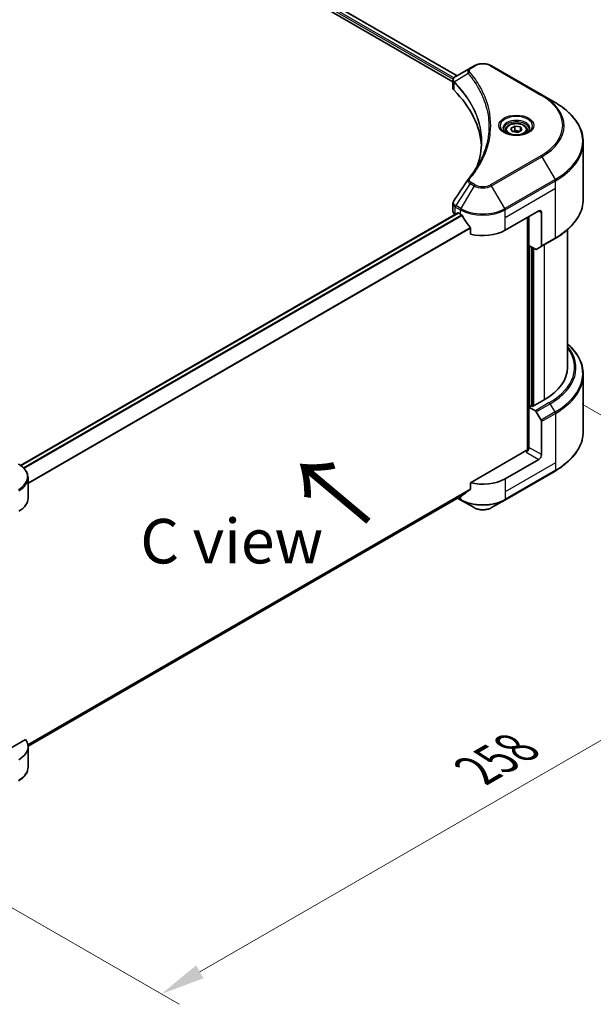
# Model space of a CAD drawing. Units: millimetres. Extents: x 0 to 10812, y 0 to 1686.
# Drawn here: x 655 to 848, y 854 to 1186 of the extents above; entities that cross this region are included whole.
import ezdxf

# ---------------------------------------------------------------- set-up
doc = ezdxf.new("R2010")
doc.units = ezdxf.units.MM
doc.header["$LTSCALE"] = 6
doc.layers.get('Defpoints').update_dxf_attribs({"lineweight": 25})
for name, color, linetype, lineweight in [('Dimension (ISO)', 7, 'Continuous', 18), ('Symbol (ISO)', 7, 'Continuous', 18), ('Visible (ISO)', 7, 'Continuous', 35), ('Visible Narrow (ISO)', 7, 'Continuous', 25)]:
    doc.layers.add(name, color=color, linetype=linetype, lineweight=lineweight)
doc.styles.add('Note Text (TK)', font='MS PGothic.ttf')
doc.dimstyles.new('Default - Method 1b (TK)', dxfattribs={"dimscale": 6, "dimtxt": 2.5, "dimasz": 2.5, "dimexe": 1, "dimexo": 1.5, "dimgap": 1, "dimtad": 1, "dimrnd": 1e-08, "dimdsep": 46, "dimtxsty": 'Note Text (TK)', "dimcen": 0.09, "dimdle": 5, "dimclrd": 100, "dimclre": 100, "dimclrt": 7, "dimadec": 1, "dimazin": 1, "dimtfac": 1, "dimtmove": 0, "dimatfit": 3, "dimfxl": 1, "dimtolj": 1, "dimlwd": -1, "dimlwe": -1, "dimarcsym": 0})

# ---------------------------------------------------------------- blocks, each defined once
blk = doc.blocks.new('*D19')
at = {"layer": 'Defpoints', "color": 0}
for p in [(835.63, 1061.5), (592.39, 921.07), (702.69, 857.38)]:
    blk.add_point(p, dxfattribs=at)
at = {"layer": 'Dimension (ISO)', "color": 100}
for p, q in [((844.63, 1056.31), (951.94, 994.35)), ((932.95, 990.32), (715.68, 864.88)), ((601.39, 915.87), (708.69, 853.92))]:
    blk.add_line(p, q, dxfattribs=at)
for points in [[(931.7, 992.48), (934.2, 988.15), (945.94, 997.82)], [(714.43, 867.04), (716.93, 862.71), (702.69, 857.38)]]:
    blk.add_solid(points, dxfattribs=at)
at = {"layer": 'Dimension (ISO)', "color": 7, "insert": (809.12, 932.82), "char_height": 15, "attachment_point": 4, "rotation": 30, "style": 'Note Text (TK)'}
blk.add_mtext('\\A1;{\\Q-30.000;\\W0.816;\\H0.816x;258}', dxfattribs=at)

msp = doc.modelspace()

# ---------------------------------------------------------------- linework, layer by layer
at = {"layer": 'Visible (ISO)'}
for p, q in [((483.6798, 1348.3125), (801.0531, 1165.0769)), ((485.1732, 1350.269), (802.4333, 1167.0988)), ((806.8903, 1169.672), (801.9867, 1166.8409)), ((808.1509, 1170.3998), (806.8903, 1169.672)), ((831.0545, 1160.6019), (814.0839, 1170.3998)), ((801.0531, 1162.9425), (801.0531, 1165.4735)), ((801.2333, 1164.9729), (801.2342, 1164.9724)), ((801.7778, 1164.6585), (801.7806, 1164.6569)), ((811.4349, 1159.083), (811.4369, 1159.0818)), ((835.4924, 1158.0396), (831.0545, 1160.6019)), ((820.5722, 1149.3205), (821.933, 1150.1061)), ((821.0703, 1148.2472), (820.5722, 1149.3205)), ((821.933, 1150.1061), (823.7919, 1149.8186)), ((821.933, 1148.6909), (821.933, 1150.1061)), ((823.7919, 1149.8186), (824.29, 1148.7453)), ((823.7919, 1148.4577), (823.7919, 1149.8186)), ((818.7644, 1148.7063), (818.7644, 1147.8796)), ((822.9292, 1147.9596), (821.0703, 1148.2472)), ((824.29, 1148.7453), (822.9292, 1147.9596)), ((826.0978, 1148.7063), (826.0978, 1147.8796)), ((845.003, 1125.5255), (845.003, 1144.6705)), ((801.0531, 1121.4061), (801.0531, 1123.9369)), ((655.2085, 1035.639), (802.715, 1120.8019)), ((801.8341, 1120.3175), (801.855, 1120.3054)), ((802.915, 1120.7821), (803.5749, 1120.4011)), ((818.6599, 1114.9578), (829.9736, 1121.4897)), ((826.2023, 1119.3124), (826.2023, 1040.7693)), ((826.6738, 1109.7866), (826.6738, 1119.5846)), ((830.9164, 1120.9454), (830.9164, 1109.7399)), ((806.9538, 1115.7016), (806.9538, 1113.6425)), ((839.6697, 1068.6896), (839.6697, 1115.1262)), ((828.8355, 1108.5385), (826.6738, 1109.7866)), ((827.6166, 1055.6801), (827.6166, 1109.2423)), ((830.7783, 1109.4347), (829.1688, 1108.5055)), ((830.7783, 1109.4347), (835.4924, 1112.1564)), ((845.003, 1066.2868), (845.003, 1047.1418)), ((831.8592, 1057.803), (827.8994, 1055.5168)), ((827.428, 1055.789), (826.6738, 1055.3535)), ((826.6738, 1055.3535), (828.8355, 1054.1054)), ((826.6738, 1055.3535), (826.6738, 1041.7452)), ((827.8994, 1055.5168), (827.428, 1055.789)), ((829.1688, 1053.7535), (830.7783, 1050.9658)), ((830.9164, 1039.2957), (830.9164, 1050.5012)), ((825.7309, 1040.6566), (806.9538, 1029.8156)), ((829.9736, 1037.6628), (818.6599, 1031.1308)), ((818.5218, 1023.9748), (835.4924, 1033.7727)), ((657.7353, 1024.5988), (657.7353, 1031.4496)), ((806.9538, 1029.8156), (806.9538, 1027.7565)), ((657.7304, 940.9575), (804.1331, 1025.4831)), ((802.6168, 1024.6076), (803.713, 1023.9748)), ((803.713, 1023.9748), (808.1509, 1021.4125)), ((814.0839, 1021.4125), (818.5218, 1023.9748)), ((656.8891, 943.1757), (642.3546, 934.7842)), ((657.7353, 940.7718), (657.7353, 933.921))]:
    msp.add_line(p, q, dxfattribs=at)
for centre, major_axis, ratio, start_param, end_param in [((802.3055, 1166.2551), (-0.338, 0.5746), 0.57192456, 6.27803832, 6.2829531), ((801.9943, 1163.7785), (-1.2613, -3.2419), 0.56075394, 3.75157576, 3.75945641), ((803.7198, 1162.9425), (-2.6667, 0), 0.57735027, 0, 0.523143), ((741.3495, 1142.1743), (69.3333, 0), 0.57735027, 0.03293186, 0.523143), ((803.7198, 1121.4061), (-2.6667, 0), 0.57735027, 0, 0.78539816), ((802.915, 1120.4555), (-0.2, 0.3464), 0.57735027, 5.49778714, 6.28318531), ((811.1174, 1124.7557), (10.6667, 0), 0.57735027, 3.92699082, 3.97194189), ((811.1174, 1125.4089), (7.252, -14.9598), 0.5228786, 4.82400679, 4.91764363), ((829.9736, 1120.4011), (0.6667, 1.1547), 0.57735027, 5.49778714, 7.06858347), ((811.1174, 1125.4089), (7.252, -14.9598), 0.5228786, 4.91764363, 5.12523399), ((811.1174, 1119.3124), (10.6667, 0), 0.57735027, 4.31138759, 5.49778714), ((830.445, 1110.0121), (0.3333, -0.5774), 0.57735027, 0, 0.78539816), ((828.8355, 1109.0829), (0.3333, -0.5774), 0.57735027, 5.49778714, 6.28318531), ((813.003, 1068.6896), (26.6667, 0), 0.57735027, 5.49778714, 6.28318531), ((828.8355, 1053.5611), (0.3333, -0.5774), 0.57735027, 1.57079633, 2.35619449), ((830.445, 1050.7734), (0.3333, -0.5774), 0.57735027, 0.78539816, 1.57079633), ((825.7309, 1041.2009), (-0.6667, -1.1547), 0.57735027, 0.78539816, 2.35619449), ((826.2023, 1040.3844), (0.6667, 0), 0.57735027, 1.32748183, 2.35619449), ((829.9736, 1038.7514), (0.6667, 1.1547), 0.57735027, 3.92699082, 5.49778714), ((811.1174, 1035.4854), (-10.6667, 0), 0.57735027, 1.16979494, 2.35619449), ((811.1174, 1029.3889), (-10.6509, -7.4461), 0.07779162, 5.27600846, 5.36964529), ((811.1174, 1029.3889), (-10.6509, -7.4461), 0.07779162, 5.0684181, 5.27600846), ((647.0686, 1024.5988), (10.6667, 0), 0.57735027, 5.49778714, 6.28318531), ((647.0686, 940.7718), (10.6667, 0), 0.57735027, 5.49778714, 6.6841867)]:
    msp.add_ellipse(centre, major_axis=major_axis, ratio=ratio, start_param=start_param, end_param=end_param, dxfattribs=at)
for points, knots in [([(808.1509, 1170.3998), (808.479, 1170.5892), (808.8464, 1170.742), (809.6309, 1170.9728), (810.0482, 1171.0506), (810.9001, 1171.1286), (811.3347, 1171.1286), (812.1866, 1171.0506), (812.6039, 1170.9728), (813.3884, 1170.742), (813.7558, 1170.5892), (814.0839, 1170.3998)], [1.57079633, 1.57079633, 1.57079633, 1.57079633, 1.88495559, 1.88495559, 2.19911486, 2.19911486, 2.51327412, 2.51327412, 2.82743339, 2.82743339, 3.14159265, 3.14159265, 3.14159265, 3.14159265]), ([(801.0531, 1165.4709), (801.0527, 1165.6267), (801.0849, 1165.7853), (801.2012, 1166.0822), (801.2875, 1166.2236), (801.5228, 1166.5093), (801.6847, 1166.649), (801.901, 1166.7896), (801.934, 1166.81), (801.9676, 1166.8298)], [0, 0, 0, 0, 0.043673718, 0.043673718, 0.089096024, 0.089096024, 0.145939145, 0.145939145, 0.155900815, 0.155900815, 0.155900815, 0.155900815]), ([(845.003, 1144.6705), (845.003, 1145.6782), (844.8654, 1146.6857), (844.3216, 1148.6679), (843.9156, 1149.6426), (842.8519, 1151.5328), (842.1942, 1152.4484), (840.6479, 1154.2005), (839.7593, 1155.0371), (837.7747, 1156.6142), (836.6786, 1157.3547), (835.4924, 1158.0396)], [2.35619449, 2.35619449, 2.35619449, 2.35619449, 2.513274123, 2.513274123, 2.670353756, 2.670353756, 2.827433388, 2.827433388, 2.984513021, 2.984513021, 3.141592654, 3.141592654, 3.141592654, 3.141592654]), ([(818.93, 1147.753), (818.8851, 1147.7851), (818.842, 1147.8175), (818.6749, 1147.9503), (818.5665, 1148.0531), (818.3854, 1148.2583), (818.3128, 1148.3605), (818.2008, 1148.5596), (818.1613, 1148.6562), (818.1099, 1148.8436), (818.0978, 1148.9345), (818.0978, 1149.0251)], [6.388813802, 6.388813802, 6.388813802, 6.388813802, 6.44026494, 6.44026494, 6.597344573, 6.597344573, 6.754424205, 6.754424205, 6.911503838, 6.911503838, 7.068583471, 7.068583471, 7.068583471, 7.068583471]), ([(818.7644, 1148.7063), (818.7644, 1148.9348), (818.8183, 1149.1623), (819.0253, 1149.6011), (819.1853, 1149.8097), (819.6071, 1150.2021), (819.88, 1150.3799), (820.5046, 1150.6759), (820.8589, 1150.7918), (821.6047, 1150.9483), (821.9957, 1150.9893), (822.7776, 1150.9949), (823.1683, 1150.9599), (823.9151, 1150.816), (824.271, 1150.707), (824.9154, 1150.4194), (825.2035, 1150.2405), (825.6711, 1149.8231), (825.8539, 1149.5851), (826.0523, 1149.126), (826.0978, 1148.9165), (826.0978, 1148.7063)], [2.35619449, 2.35619449, 2.35619449, 2.35619449, 2.62198886, 2.62198886, 2.91161337, 2.91161337, 3.23970828, 3.23970828, 3.57841915, 3.57841915, 3.91455234, 3.91455234, 4.24911174, 4.24911174, 4.58502719, 4.58502719, 4.92367944, 4.92367944, 5.25327908, 5.25327908, 5.49778714, 5.49778714, 5.49778714, 5.49778714]), ([(826.7644, 1149.0251), (826.7644, 1148.9345), (826.7523, 1148.8436), (826.7009, 1148.6562), (826.6614, 1148.5596), (826.5494, 1148.3605), (826.4768, 1148.2583), (826.2958, 1148.0531), (826.1873, 1147.9503), (826.0202, 1147.8175), (825.9771, 1147.7851), (825.9322, 1147.753)], [3.926990817, 3.926990817, 3.926990817, 3.926990817, 4.08407045, 4.08407045, 4.241150082, 4.241150082, 4.398229715, 4.398229715, 4.555309348, 4.555309348, 4.606760485, 4.606760485, 4.606760485, 4.606760485]), ([(818.5622, 1147.9462), (818.931, 1147.7333), (819.3666, 1147.5464), (820.3328, 1147.2513), (820.8643, 1147.1439), (821.9681, 1147.0251), (822.5407, 1147.0146), (823.6628, 1147.0934), (824.212, 1147.1827), (825.2244, 1147.4483), (825.6879, 1147.6238), (826.1598, 1147.8674), (826.231, 1147.9064), (826.3, 1147.9462)], [0, 0, 0, 0, 0.29880315, 0.29880315, 0.60113033, 0.60113033, 0.90635223, 0.90635223, 1.21186251, 1.21186251, 1.51493929, 1.51493929, 1.57079633, 1.57079633, 1.57079633, 1.57079633]), ([(801.0535, 1123.9349), (801.0531, 1124.125), (801.0915, 1124.3195), (801.2092, 1124.6234), (801.2712, 1124.7418), (801.3448, 1124.853)], [0, 0, 0, 0, 0.0519495488, 0.0519495488, 0.0870550603, 0.0870550603, 0.0870550603, 0.0870550603]), ([(845.003, 1125.5255), (845.003, 1124.5179), (844.8654, 1123.5103), (844.3216, 1121.5281), (843.9156, 1120.5534), (842.8519, 1118.6633), (842.1942, 1117.7476), (840.6479, 1115.9955), (839.7593, 1115.1589), (837.7747, 1113.5818), (836.6786, 1112.8413), (835.4924, 1112.1564)], [3.926990817, 3.926990817, 3.926990817, 3.926990817, 4.08407045, 4.08407045, 4.241150082, 4.241150082, 4.398229715, 4.398229715, 4.555309348, 4.555309348, 4.71238898, 4.71238898, 4.71238898, 4.71238898]), ([(804.1517, 1119.9743), (804.1457, 1119.9849), (804.1395, 1119.9953), (804.1062, 1120.0479), (804.0723, 1120.0901), (803.9985, 1120.1613), (803.9586, 1120.1902), (803.9215, 1120.2098)], [-0.0705290281, -0.0705290281, -0.0705290281, -0.0705290281, -0.0678449297, -0.0678449297, -0.056529226, -0.056529226, -0.0452135224, -0.0452135224, -0.0452135224, -0.0452135224]), ([(806.9538, 1115.7016), (806.9538, 1115.7425), (806.9438, 1115.7884), (806.9085, 1115.8681), (806.8868, 1115.9025), (806.862, 1115.9335)], [-0.0932612826, -0.0932612826, -0.0932612826, -0.0932612826, -0.0819853568, -0.0819853568, -0.0730776319, -0.0730776319, -0.0730776319, -0.0730776319]), ([(845.003, 1066.2868), (845.003, 1067.2945), (844.8654, 1068.302), (844.3216, 1070.2843), (843.9156, 1071.2589), (842.8519, 1073.1491), (842.1942, 1074.0647), (840.8904, 1075.5421), (840.3054, 1076.1248), (839.6697, 1076.6862)], [3.926990817, 3.926990817, 3.926990817, 3.926990817, 4.08407045, 4.08407045, 4.241150082, 4.241150082, 4.398229715, 4.398229715, 4.506045066, 4.506045066, 4.506045066, 4.506045066]), ([(845.003, 1047.1418), (845.003, 1046.1342), (844.8654, 1045.1267), (844.3216, 1043.1444), (843.9156, 1042.1698), (842.8519, 1040.2796), (842.1942, 1039.364), (840.6479, 1037.6118), (839.7593, 1036.7752), (837.7747, 1035.1981), (836.6786, 1034.4576), (835.4924, 1033.7727)], [2.35619449, 2.35619449, 2.35619449, 2.35619449, 2.513274123, 2.513274123, 2.670353756, 2.670353756, 2.827433388, 2.827433388, 2.984513021, 2.984513021, 3.141592654, 3.141592654, 3.141592654, 3.141592654]), ([(657.7353, 1031.4496), (657.7353, 1031.8124), (657.6856, 1032.175), (657.4913, 1032.8833), (657.3469, 1033.229), (656.9735, 1033.8925), (656.7446, 1034.2104), (656.2125, 1034.8133), (655.9093, 1035.0983), (655.2378, 1035.632), (654.8694, 1035.8806), (654.473, 1036.1095)], [3.926990817, 3.926990817, 3.926990817, 3.926990817, 4.08407045, 4.08407045, 4.241150082, 4.241150082, 4.398229715, 4.398229715, 4.555309348, 4.555309348, 4.71238898, 4.71238898, 4.71238898, 4.71238898]), ([(806.862, 1027.5701), (806.8863, 1027.5884), (806.9076, 1027.6113), (806.9434, 1027.6732), (806.9538, 1027.7148), (806.9538, 1027.7565)], [-0.0201957606, -0.0201957606, -0.0201957606, -0.0201957606, -0.0114837322, -0.0114837322, 0, 0, 0, 0]), ([(804.1331, 1025.4831), (804.1332, 1025.4831), (804.1332, 1025.4831), (804.1396, 1025.4868), (804.1457, 1025.491), (804.1517, 1025.4957)], [-0.02261472819, -0.02261472819, -0.02261472819, -0.02261472819, -0.02260378156, -0.02260378156, -0.01993037131, -0.01993037131, -0.01993037131, -0.01993037131]), ([(808.1509, 1021.4125), (808.479, 1021.2231), (808.8464, 1021.0703), (809.6309, 1020.8395), (810.0482, 1020.7617), (810.9001, 1020.6838), (811.3347, 1020.6838), (812.1866, 1020.7617), (812.6039, 1020.8395), (813.3884, 1021.0703), (813.7558, 1021.2231), (814.0839, 1021.4125)], [1.57079633, 1.57079633, 1.57079633, 1.57079633, 1.88495559, 1.88495559, 2.19911486, 2.19911486, 2.51327412, 2.51327412, 2.82743339, 2.82743339, 3.14159265, 3.14159265, 3.14159265, 3.14159265]), ([(657.7353, 933.921), (657.7353, 933.5582), (657.6856, 933.1956), (657.4913, 932.4873), (657.3469, 932.1417), (656.9735, 931.4782), (656.7446, 931.1602), (656.2125, 930.5573), (655.9093, 930.2723), (655.2378, 929.7387), (654.8694, 929.49), (654.473, 929.2612)], [0.785398163, 0.785398163, 0.785398163, 0.785398163, 0.942477796, 0.942477796, 1.099557429, 1.099557429, 1.256637061, 1.256637061, 1.413716694, 1.413716694, 1.570796327, 1.570796327, 1.570796327, 1.570796327])]:
    msp.add_open_spline(points, degree=3, knots=knots, dxfattribs=at)
for points, weights in [([(821.933, 1148.6909), (821.599, 1148.3867), (821.3094, 1148.2102)], [2.47907954222, 2.65359322647, 2.66928636516]), ([(823.6829, 1148.3948), (822.8204, 1148.3371), (821.933, 1148.6909)], [1.01523736138, 1.14666441016, 1])]:
    msp.add_rational_spline(points, weights, degree=2, dxfattribs=at)
for points in [[(809.188, 1136.6022), (810.1809, 1139.2935), (810.6806, 1142.0458), (810.6829, 1144.7797)], [(810.682, 1144.7912), (810.682, 1144.7874), (810.682, 1144.7836), (810.682, 1144.7798)], [(806.245, 1132.2495), (807.7638, 1134.09), (809.047, 1135.9964), (810.072, 1137.9386)], [(801.3463, 1124.8544), (802.9439, 1127.2675), (804.54, 1129.6816), (806.1343, 1132.0971)], [(806.1486, 1132.1198), (806.1784, 1132.1646), (806.2107, 1132.2079), (806.245, 1132.2495)], [(801.3451, 1124.8529), (801.3455, 1124.8534), (801.3459, 1124.854), (801.3462, 1124.8545)]]:
    msp.add_open_spline(points, degree=3, dxfattribs=at)
at = {"layer": 'Visible Narrow (ISO)'}
for p, q in [((483.9627, 1349.0201), (801.1312, 1165.9028)), ((484.0983, 1349.595), (801.4233, 1166.3874)), ((485.0975, 1350.2225), (802.3552, 1167.0537)), ((807.2236, 1169.639), (808.4842, 1170.3668)), ((813.7506, 1170.3668), (830.7211, 1160.5688)), ((801.2064, 1165.8594), (801.2077, 1165.8586)), ((801.4375, 1166.3791), (801.4381, 1166.3788)), ((806.2068, 1167.8283), (801.4943, 1164.9467)), ((801.4098, 1162.1733), (801.4098, 1164.7929)), ((810.9616, 1160.2272), (810.9617, 1160.2271)), ((830.7211, 1140.1097), (813.7506, 1130.3118)), ((814.0839, 1129.9599), (831.0545, 1139.7578)), ((831.0545, 1139.7578), (835.4924, 1132.0712)), ((806.8903, 1130.6877), (801.9867, 1123.2699)), ((808.1509, 1129.9599), (803.713, 1122.2732)), ((806.8903, 1130.6877), (808.1509, 1129.9599)), ((808.4842, 1130.3118), (807.2236, 1131.0396)), ((818.5218, 1122.2732), (814.0839, 1129.9599)), ((835.4924, 1132.0712), (818.5218, 1122.2732)), ((818.6599, 1121.8086), (835.6304, 1131.6066)), ((818.6599, 1119.3124), (835.6304, 1129.1104)), ((835.6304, 1129.1104), (835.6304, 1131.6066)), ((835.6304, 1112.4616), (835.6304, 1129.1104)), ((801.8341, 1120.3175), (801.8341, 1122.8136)), ((801.8486, 1122.8053), (803.5749, 1121.8086)), ((803.713, 1122.2732), (801.9867, 1123.2699)), ((655.3128, 1035.564), (802.915, 1120.7821)), ((656.1266, 1034.8804), (803.9215, 1120.2098)), ((656.3574, 1034.6452), (804.1517, 1119.9743)), ((803.5749, 1120.4011), (803.5749, 1121.8086)), ((818.6599, 1119.3124), (818.6599, 1121.8086)), ((818.6599, 1114.9578), (818.6599, 1119.3124)), ((826.3909, 1119.4213), (826.3909, 1040.8045)), ((829.9736, 1121.4897), (830.9164, 1120.9454)), ((657.7353, 1029.8351), (806.862, 1115.9335)), ((657.7353, 1029.5503), (806.9538, 1115.7016)), ((835.6304, 1112.4616), (830.9164, 1109.7399)), ((826.9566, 1055.5168), (826.9566, 1109.6233)), ((827.8051, 1109.1334), (827.8051, 1055.5712)), ((831.8592, 1110.0588), (831.8592, 1057.803)), ((828.3708, 1055.789), (828.3708, 1108.8068)), ((833.5496, 1056.8271), (828.8355, 1054.1054)), ((829.1688, 1053.7535), (833.8829, 1056.4752)), ((835.4924, 1053.6875), (833.8829, 1056.4752)), ((835.4924, 1053.6875), (830.7783, 1050.9658)), ((830.9164, 1050.5012), (835.6304, 1053.2229)), ((835.6304, 1053.2229), (835.6304, 1036.5741)), ((825.7309, 1040.1122), (829.9736, 1037.6628)), ((830.9164, 1039.2957), (826.6738, 1041.7452)), ((835.6304, 1036.5741), (818.6599, 1026.7761)), ((835.6304, 1036.5741), (835.6304, 1034.0779)), ((835.6304, 1034.0779), (818.6599, 1024.2799)), ((818.6599, 1031.1308), (818.6599, 1026.7761)), ((657.6487, 941.5551), (806.9538, 1027.7565)), ((657.6731, 941.4359), (806.862, 1027.5701)), ((818.6599, 1026.7761), (818.6599, 1024.2799)), ((657.7304, 940.9593), (804.1517, 1025.4957)), ((803.5749, 1024.2799), (802.8121, 1024.7204)), ((803.5749, 1025.1608), (803.5749, 1024.2799))]:
    msp.add_line(p, q, dxfattribs=at)
for centre, major_axis, ratio, start_param, end_param in [((807.2236, 1169.0946), (-0.3333, 0.5774), 0.57735027, 5.49778714, 6.28318531), ((808.4842, 1169.8225), (-0.3333, 0.5774), 0.57735027, 5.49778714, 6.28318531), ((811.1174, 1168.8465), (3.7239, 0), 0.57735027, 0.78539816, 2.35619449), ((813.7506, 1169.8225), (0.3333, 0.5774), 0.57735027, 0, 0.78539816), ((806.7593, 1167.7645), (-0.5142, -0.4243), 0.7371107, 4.16590415, 5.32901143), ((801.9873, 1164.9852), (0.4051, 0.5295), 0.7825254, 2.02708282, 2.42717461), ((802.0375, 1164.9412), (-0.4726, -0.4702), 0.70765843, 5.32110362, 5.66947619), ((811.1174, 1161.7589), (-5.1381, 0), 0.57735027, 5.19751307, 5.19759502), ((811.1174, 1161.374), (5.3333, 0), 0.57735027, 2.00772271, 2.00778721), ((830.7211, 1160.0245), (0.3333, 0.5774), 0.57735027, 0, 0.78539816), ((813.003, 1150.3393), (25.0572, 0), 0.57735027, 5.49778714, 7.06858347), ((813.003, 1150.1798), (25.5286, 0), 0.57735027, 5.49778714, 7.06858347), ((813.003, 1145.0554), (31.8047, 0), 0.57735027, 5.49778714, 7.06858347), ((822.4311, 1150.1798), (-5.4714, 0), 0.57735027, 2.35619449, 7.06858347), ((822.4311, 1149.41), (4.5286, 0), 0.57735027, 5.59811367, 10.10984959), ((822.4311, 1149.0251), (-4.3333, 0), 0.57735027, 3.14159265, 6.28318531), ((822.4311, 1148.7063), (-3.6667, 0), 0.57735027, 0, 0.56017967), ((822.4311, 1148.7063), (3.6667, 0), 0.57735027, 5.72300564, 6.28318531), ((813.003, 1144.6705), (32, 0), 0.57735027, 5.49778714, 6.28318531), ((830.7211, 1139.5654), (0.3333, -0.5774), 0.57735027, 1.57079633, 2.35619449), ((806.7593, 1131.8254), (-0.5142, 0.4243), 0.7371107, 5.25887382, 6.28368277), ((807.2236, 1130.4953), (-0.3333, -0.5774), 0.57735027, 3.92699082, 4.71238898), ((808.4842, 1129.7674), (-0.3333, -0.5774), 0.57735027, 3.92699082, 4.71238898), ((811.1174, 1131.6726), (4.1953, 0), 0.57735027, 3.92699082, 5.49778714), ((811.1174, 1131.832), (-3.7239, 0), 0.57735027, 0.78539816, 2.35619449), ((813.7506, 1129.7674), (0.3333, -0.5774), 0.57735027, 1.57079633, 2.35619449), ((835.159, 1131.8787), (-0.3333, 0.5774), 0.57735027, 3.92699082, 4.71238898), ((802.3055, 1123.0857), (0.3286, 0.58), 0.58272546, 1.56556184, 2.35147354), ((801.6879, 1121.4673), (1.0698, -1.4016), 0.63699938, 2.15065267, 2.16111382), ((802.32, 1123.0774), (-0.3333, -0.5774), 0.57735027, 4.71238898, 5.49778714), ((801.9943, 1120.753), (-1.6059, 2.6962), 0.56434082, 5.47427826, 5.48216015), ((813.003, 1125.5255), (32, 0), 0.57735027, 5.49778714, 6.28318531), ((804.0463, 1122.0808), (0.3333, 0.5774), 0.57735027, 1.57079633, 2.35619449), ((811.1174, 1126.1632), (10.6667, 0), 0.57735027, 3.92699082, 5.49778714), ((811.1174, 1126.5481), (-10.4714, 0), 0.57735027, 0.78539816, 2.35619449), ((818.1885, 1122.0808), (-0.3333, 0.5774), 0.57735027, 3.92699082, 4.71238898), ((835.159, 1112.7337), (0.3333, -0.5774), 0.57735027, 0, 0.78539816), ((813.003, 1066.6717), (31.8047, 0), 0.57735027, 5.49778714, 6.85954973), ((813.003, 1068.6896), (29.0572, 0), 0.57735027, 5.49778714, 6.69165342), ((813.003, 1068.5302), (29.5286, 0), 0.57735027, 5.49778714, 6.72709511), ((813.003, 1066.2868), (32, 0), 0.57735027, 5.49778714, 6.28318531), ((833.5496, 1056.2827), (0.3333, -0.5774), 0.57735027, 1.57079633, 2.35619449), ((835.159, 1053.495), (-0.3333, 0.5774), 0.57735027, 3.92699082, 4.71238898), ((813.003, 1047.1418), (32, 0), 0.57735027, 5.49778714, 6.28318531), ((647.0686, 1031.8345), (10.4714, 0), 0.57735027, 5.49778714, 7.06858347), ((835.159, 1034.3501), (0.3333, -0.5774), 0.57735027, 0, 0.78539816), ((647.0686, 1031.4496), (10.6667, 0), 0.57735027, 5.49778714, 6.28318531), ((811.1174, 1028.6346), (-10.6667, 0), 0.57735027, 0.78539816, 2.35619449), ((804.0463, 1024.5521), (-0.3333, -0.5774), 0.57735027, 5.49778714, 6.28318531), ((811.1174, 1028.2497), (10.4714, 0), 0.57735027, 3.92699082, 5.49778714), ((818.1885, 1024.5521), (0.3333, -0.5774), 0.57735027, 0, 0.78539816), ((811.1174, 1023.1252), (-4.1953, 0), 0.57735027, 0.78539816, 2.35619449), ((647.0686, 933.921), (10.6667, 0), 0.57735027, 5.49778714, 6.28318531)]:
    msp.add_ellipse(centre, major_axis=major_axis, ratio=ratio, start_param=start_param, end_param=end_param, dxfattribs=at)
for centre, major_axis in [((822.4311, 1150.3393), (-5.9428, 0)), ((822.4311, 1149.0329), (3.2667, 0))]:
    msp.add_ellipse(centre, major_axis=major_axis, ratio=0.57735027, dxfattribs=at)
for points, knots in [([(806.8903, 1169.672), (806.6875, 1169.5549), (806.4791, 1169.38), (806.3556, 1169.2317), (806.3152, 1169.1832), (806.2804, 1169.1356), (806.2498, 1169.0874), (806.1852, 1168.9858), (806.1363, 1168.8823), (806.1006, 1168.7572), (806.0732, 1168.6613), (806.0574, 1168.562), (806.0558, 1168.4582), (806.0551, 1168.4134), (806.0572, 1168.3677), (806.0619, 1168.3212), (806.0776, 1168.1669), (806.1212, 1168.0041), (806.2068, 1167.8283)], [-0.187504168, -0.187504168, -0.187504168, -0.187504168, -0.134326228, -0.134326228, -0.134326228, -0.116955095, -0.116955095, -0.116955095, -0.080358929, -0.080358929, -0.080358929, -0.0522949, -0.0522949, -0.0522949, -0.040179465, -0.040179465, -0.040179465, 0, 0, 0, 0]), ([(806.7593, 1168.3088), (806.6825, 1168.4019), (806.5825, 1168.6018), (806.579, 1169.0877), (806.8869, 1169.4446), (807.2236, 1169.639)], [0, 0, 0, 0, 0.040179465, 0.080358929, 0.187504168, 0.187504168, 0.187504168, 0.187504168]), ([(801.437, 1165.0365), (801.3155, 1165.2113), (801.2421, 1165.3848), (801.2127, 1165.5519), (801.1929, 1165.6651), (801.1932, 1165.7761), (801.2119, 1165.8856), (801.2292, 1165.9873), (801.2613, 1166.0838), (801.3083, 1166.1769), (801.4287, 1166.4152), (801.664, 1166.6505), (801.9693, 1166.8307)], [0, 0, 0, 0, 0.05028531, 0.05028531, 0.05028531, 0.084337626, 0.084337626, 0.084337626, 0.115936047, 0.115936047, 0.115936047, 0.196787795, 0.196787795, 0.196787795, 0.196787795]), ([(806.2068, 1167.8283), (806.2216, 1167.8101), (806.2364, 1167.7919), (806.2511, 1167.7737), (806.338, 1167.6666), (806.4631, 1167.5109), (806.5424, 1167.4107), (806.5923, 1167.3477), (806.6319, 1167.2973), (806.6755, 1167.2418), (806.6957, 1167.2162), (806.7168, 1167.1892), (806.7411, 1167.1582), (807.0906, 1166.7117), (807.4408, 1166.2458), (807.7533, 1165.8095), (807.8474, 1165.6782), (807.9402, 1165.5468), (808.0346, 1165.411), (808.5991, 1164.5989), (809.1197, 1163.7726), (809.5946, 1162.9381), (809.9908, 1162.242), (810.3577, 1161.5356), (810.6888, 1160.8283), (811.1516, 1159.8396), (811.546, 1158.85), (811.8816, 1157.8457), (812.3226, 1156.5256), (812.6585, 1155.1883), (812.8747, 1153.8489), (813.2229, 1151.6923), (813.2726, 1149.5285), (813.038, 1147.3679), (812.9937, 1146.9602), (812.939, 1146.5531), (812.8734, 1146.1468), (812.6572, 1144.8081), (812.3231, 1143.4751), (811.8818, 1142.1546), (811.5464, 1141.1512), (811.1522, 1140.1615), (810.6893, 1139.1739), (810.4956, 1138.7607), (810.2896, 1138.3481), (810.0727, 1137.9379)], [-4.82621249, -4.82621249, -4.82621249, -4.82621249, -4.81844842, -4.81844842, -4.81844842, -4.77269349, -4.77269349, -4.77269349, -4.74390962, -4.74390962, -4.74390962, -4.73061692, -4.73061692, -4.73061692, -4.53913686, -4.53913686, -4.53913686, -4.48148303, -4.48148303, -4.48148303, -4.13675357, -4.13675357, -4.13675357, -3.84919093, -3.84919093, -3.84919093, -3.44729464, -3.44729464, -3.44729464, -2.91901319, -2.91901319, -2.91901319, -2.06837678, -2.06837678, -2.06837678, -1.90783066, -1.90783066, -1.90783066, -1.37891786, -1.37891786, -1.37891786, -0.97698999, -0.97698999, -0.97698999, -0.8088608, -0.8088608, -0.8088608, -0.8088608]), ([(806.7593, 1132.3698), (807.4183, 1133.1683), (808.6497, 1134.7893), (810.7504, 1138.1152), (812.681, 1142.4044), (814.2405, 1149.439), (813.4557, 1156.5584), (810.7498, 1162.5633), (808.65, 1165.8893), (807.4183, 1167.5102), (806.7593, 1168.3088)], [0, 0, 0, 0, 0.34472946, 0.68945893, 1.37891786, 2.06837678, 3.44729464, 4.13675357, 4.48148303, 4.82621249, 4.82621249, 4.82621249, 4.82621249]), ([(801.4596, 1164.7494), (803.1763, 1163.024), (804.6701, 1161.2239), (805.9242, 1159.3701), (808.4326, 1155.6626), (809.9774, 1151.7392), (810.4904, 1147.772), (810.6186, 1146.7802), (810.6824, 1145.7857), (810.682, 1144.7912)], [0, 0, 0, 0, 0.78253283, 0.78253283, 0.78253283, 2.34759848, 2.34759848, 2.34759848, 2.73885736, 2.73885736, 2.73885736, 2.73885736]), ([(808.9633, 1136.0112), (808.9765, 1136.0443), (810.5277, 1139.9586), (811.5732, 1148.0187), (807.7027, 1157.834), (803.2144, 1163.2141), (801.4943, 1164.9467)], [-3.92600346, -3.92600346, -3.92600346, -3.92600346, -3.91266414, -2.34759848, -0.78253283, 0, 0, 0, 0]), ([(807.2236, 1131.0396), (806.9711, 1131.1854), (806.6548, 1131.4888), (806.5468, 1131.973), (806.6569, 1132.2457), (806.7593, 1132.3698)], [0, 0, 0, 0, 0.080358178, 0.133930297, 0.187502416, 0.187502416, 0.187502416, 0.187502416]), ([(806.1491, 1132.1199), (806.1045, 1132.0519), (806.0777, 1131.9777), (806.0649, 1131.9025), (806.0575, 1131.8588), (806.0548, 1131.8144), (806.0564, 1131.7692), (806.0593, 1131.6853), (806.0767, 1131.5998), (806.1079, 1131.5151), (806.1333, 1131.446), (806.1681, 1131.3773), (806.2107, 1131.3096), (806.2783, 1131.202), (806.3537, 1131.1117), (806.4547, 1131.0139), (806.5662, 1130.9059), (806.7301, 1130.7827), (806.8903, 1130.6877)], [-0.177243428, -0.177243428, -0.177243428, -0.177243428, -0.149825893, -0.149825893, -0.149825893, -0.133930297, -0.133930297, -0.133930297, -0.104414332, -0.104414332, -0.104414332, -0.080358178, -0.080358178, -0.080358178, -0.04217927, -0.04217927, -0.04217927, 0, 0, 0, 0]), ([(801.0532, 1123.9349), (801.0535, 1123.8129), (801.0756, 1123.6924), (801.1193, 1123.5761), (801.2298, 1123.2819), (801.4808, 1123.0147), (801.8341, 1122.8136)], [-0.117686099, -0.117686099, -0.117686099, -0.117686099, -0.084337626, -0.084337626, -0.084337626, 0, 0, 0, 0]), ([(801.9693, 1123.2803), (801.7801, 1123.3919), (801.6143, 1123.5248), (801.4932, 1123.662), (801.4103, 1123.7559), (801.3453, 1123.8532), (801.2958, 1123.9561), (801.2532, 1124.0449), (801.2237, 1124.1359), (801.2089, 1124.2276), (801.1955, 1124.3103), (801.1942, 1124.3936), (801.2046, 1124.4761), (801.2129, 1124.5427), (801.229, 1124.6088), (801.2533, 1124.6735), (801.2764, 1124.7347), (801.3068, 1124.7949), (801.3451, 1124.8529)], [0, 0, 0, 0, 0.050060504, 0.050060504, 0.050060504, 0.084337626, 0.084337626, 0.084337626, 0.113903258, 0.113903258, 0.113903258, 0.140562711, 0.140562711, 0.140562711, 0.162131477, 0.162131477, 0.162131477, 0.182535201, 0.182535201, 0.182535201, 0.182535201])]:
    msp.add_open_spline(points, degree=3, knots=knots, dxfattribs=at)
for points in [[(801.0532, 1165.471), (801.0544, 1165.2224), (801.1794, 1164.9828), (801.4098, 1164.7929)], [(801.4098, 1164.7929), (801.4263, 1164.7803), (801.4429, 1164.7661), (801.4596, 1164.7494)], [(801.4943, 1164.9467), (801.4743, 1164.9807), (801.4553, 1165.0102), (801.437, 1165.0365)]]:
    msp.add_open_spline(points, degree=3, dxfattribs=at)

# ---------------------------------------------------------------- texts
at = {"layer": 'Symbol (ISO)', "color": 7, "insert": (773.8244, 1016.3314), "char_height": 24, "attachment_point": 4, "rotation": 140, "line_spacing_factor": 1.5, "style": 'Note Text (TK)'}
msp.add_mtext('\\fＭＳ Ｐゴシック|b0|i0;{\\H24.0000;→}', dxfattribs=at)
at = {"layer": 'Symbol (ISO)', "color": 7, "insert": (726.4324, 1010.1079), "char_height": 15, "attachment_point": 5, "line_spacing_factor": 1.5, "style": 'Note Text (TK)'}
msp.add_mtext('\\fＭＳ Ｐゴシック|b0|i0;C view', dxfattribs=at)

# ---------------------------------------------------------------- dimensions: what is measured, and where the dimension line sits
at = {"layer": 'Dimension (ISO)', "color": 100}
dim = msp.add_linear_dim(base=(702.6944, 857.3795), p1=(835.6304, 1061.5037), p2=(592.3857, 921.0663), angle=30, text='{\\Q-30.000;\\W0.816;\\H0.816x;<>}', dimstyle='Default - Method 1b (TK)', override={"dimgap": 1, "dimdec": 2, "dimlfac": 0.918559, "dimtol": 0, "dimlim": 0, "dimtp": 0, "dimtm": 0, "dimtdec": 2, "dimtofl": 0, "dimatfit": 1}, dxfattribs=at)
dim.commit()
dim.dimension.update_dxf_attribs({"geometry": '*D19', "text_midpoint": (824.3167, 927.5983), "dimtype": 160})

doc.saveas('drawing.dxf')
